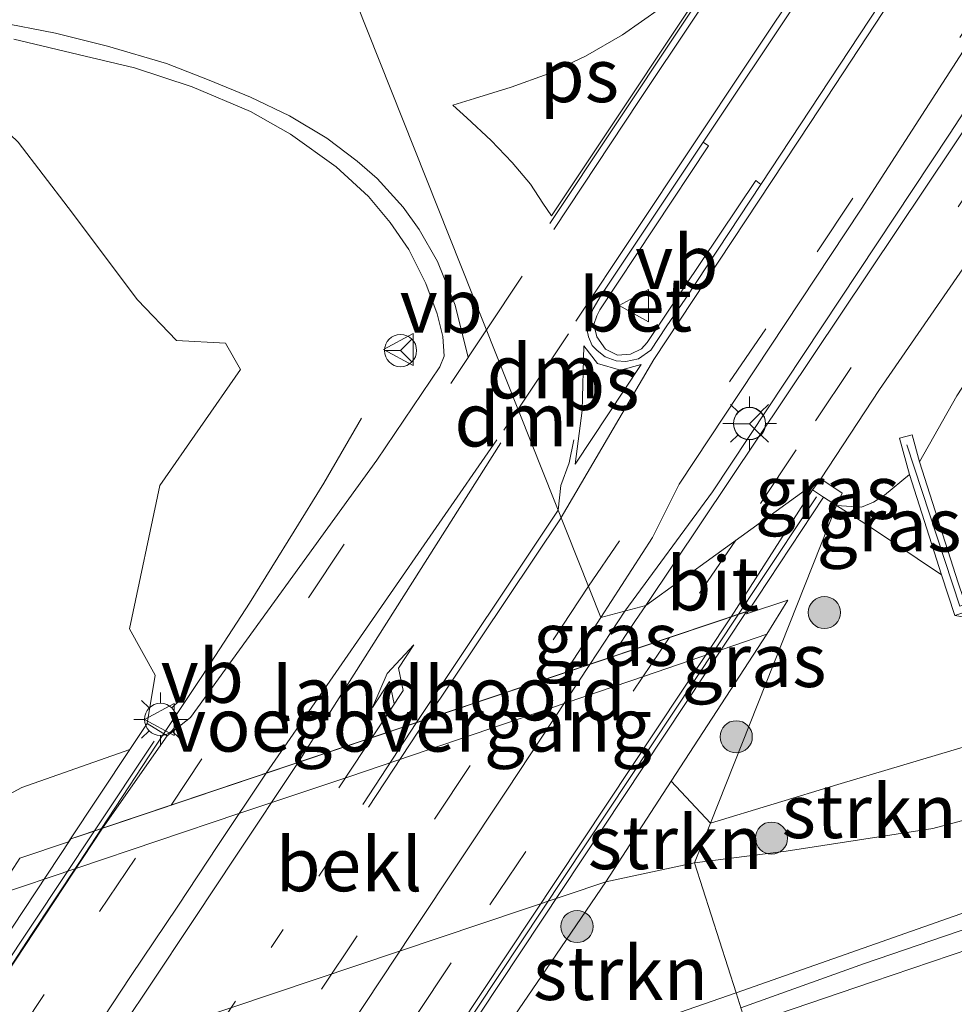
# Model space of a CAD drawing. Units: metres. Extents: x 149998 to 157066, y 458569 to 462500.
# Drawn here: x 153695 to 153739, y 460129 to 460175 of the extents above; entities that cross this region are included whole.
import ezdxf
from ezdxf.enums import TextEntityAlignment as Align

# ---------------------------------------------------------------- set-up
doc = ezdxf.new("R2010")
doc.units = ezdxf.units.M
for name, pattern in [('IE-TERREINAFSCHEIDING', [10, 8, -2]), ('VW-1-3_STREEP', [4, 1, -3]), ('VW-3-9_STREEP', [12, 3, -9])]:
    doc.linetypes.add(name, pattern=pattern)
doc.layers.get('0').update_dxf_attribs({"lineweight": 25})
for name, color, linetype, lineweight in [('B-ME-BV-GELEIDECONSTRUCTIE-GELEIDERAIL-L-B1', 213, 'BV-GELEIDERAIL', 18), ('B-ME-BV-GELEIDECONSTRUCTIE-GELEIDERAIL-L-B2', 213, 'BV-GELEIDERAIL', 18), ('B-ME-GR-BOMENSTRUIKEN-GV-B6', 93, 'Continuous', 18), ('B-ME-GR-BOOM-S-B1', 93, 'Continuous', 18), ('B-ME-GR-STRUIKEN-GV-B6', 93, 'Continuous', 18), ('B-ME-GW-KRUINLIJN-L-B1', 93, 'Continuous', 18), ('B-ME-GW-TEENLIJN-L-B1', 93, 'Continuous', 18), ('B-ME-IE-GRASLAND-GV-B6', 93, 'Continuous', 18), ('B-ME-IE-HULPGEOMETRIE-L-B1', 53, 'Continuous', 18), ('B-ME-IE-MEUBILAIR_WEGMEUBILAIR-LICHTMAST-S-B1', 8, 'Continuous', 18), ('B-ME-IE-TERREINAFSCHEIDING-RASTERHEKWERK-L-B1', 8, 'IE-TERREINAFSCHEIDING', 18), ('B-ME-KW-GELUIDSWERING-GV-B6', 8, 'Continuous', 18), ('B-ME-KW-LANDHOOFD-GV-B6', 173, 'Continuous', 18), ('B-ME-KW-LEUNING-L-B1', 8, 'Continuous', 18), ('B-ME-KW-LEUNING-L-B2', 8, 'Continuous', 18), ('B-ME-KW-SCHERM-L-B1', 8, 'Continuous', 18), ('B-ME-KW-VIADUCT-GV-B7', 173, 'Continuous', 18), ('B-ME-KW-VOEGOVERGANG-L-B2', 8, 'Continuous', 18), ('B-ME-OB-BEKLEDING-GV-B6', 253, 'Continuous', 18), ('B-ME-VH-VERH_SOORT-BETON-OVERIG-GV-B6', 8, 'IE-TERREINAFSCHEIDING-NATUURLIJK-HOUTWAL', 18), ('B-ME-VH-VERH_SOORT-BITUMEN-GV-B6', 8, 'IE-TERREINAFSCHEIDING-NATUURLIJK-HOUTWAL', 18), ('B-ME-VH-VERH_SOORT-BITUMEN-GV-B7', 8, 'Continuous', 18), ('B-ME-VH-VERH_SOORT-KLINKERS-GV-B6', 8, 'IE-TERREINAFSCHEIDING-NATUURLIJK-HOUTWAL', 18), ('B-ME-VW-MARKERING-13STREEP-045-L-B2', 255, 'VW-1-3_STREEP', 18), ('B-ME-VW-MARKERING-39STREEP-015-L-B1', 255, 'VW-3-9_STREEP', 18), ('B-ME-VW-MARKERING-39STREEP-015-L-B2', 255, 'VW-3-9_STREEP', 18), ('B-ME-VW-MARKERING-DRIEHOEK-L-B1', 7, 'VW-HAAIETAND70-R-B', 18), ('B-ME-VW-MARKERING-PIJLLI750-S-B2', 7, 'Continuous', 18), ('B-ME-VW-MARKERING-STREEP-015-L-B1', 7, 'Continuous', 18), ('B-ME-VW-MARKERING-STREEP-015-L-B2', 7, 'Continuous', 18), ('B-ME-VW-MARKERING-VLAKMARK-GV-B6', 7, 'Continuous', 18), ('B-ME-VW-MEUBILAIR_WEGMEUBILAIR-RONA-S-B1', 8, 'Continuous', 18), ('B-ME-VW-MEUBILAIR_WEGMEUBILAIR-VERKEERSBORD-S-B1', 8, 'Continuous', 18)]:
    doc.layers.add(name, color=color, linetype=linetype, lineweight=lineweight)
doc.styles.add('NLCS-ISO', font='NLCS-ISO.TTF')
doc.linetypes.add('BV-GELEIDERAIL', pattern='A,10,-3,[108,NLCS.SHX,S=1,R=0,X=0,Y=0],-3', length=16)
doc.linetypes.add('IE-TERREINAFSCHEIDING-NATUURLIJK-HOUTWAL', pattern='A,7,-1.5,[67,NLCS.SHX,S=0.75,R=45,X=0,Y=0],-1.5,7,-1.5,[70,NLCS.SHX,S=0.75,R=0,X=0,Y=0],-1.5', length=20)
doc.linetypes.add('VW-HAAIETAND70-R-B', pattern='A,0,-0.5,[153,NLCS.SHX,S=1,R=180,X=-0.375,Y=0],-0.5', length=1)

# ---------------------------------------------------------------- blocks, each defined once
blk = doc.blocks.new('pijll')
for p, q in [((5.7, 1.05, 0.1), (4, 0.75, 0.1)), ((7.5, 0.75, 0.1), (5.7, 1.05, 0.1)), ((4, 0.75, 0.1), (5.45, 0.75, 0.1)), ((5.45, 0.75, 0.1), (4.7, 0, 0.1)), ((6.2, 0.75, 0.1), (5.45, 0, 0.1)), ((7.5, 0.75, 0.1), (6.2, 0.75, 0.1)), ((0, 0, 0.1), (5.45, 0, 0.1))]:
    blk.add_line(p, q)
blk = doc.blocks.new('boom')
h = blk.add_hatch(color=256)
edge = h.paths.add_edge_path()
edge.add_arc((0, 0), 0.75, 0, 360)
blk.add_circle((0, 0), 0.75)
blk = doc.blocks.new('lantaarnpaal')
for p, q in [((0, 0.75), (0, 1.25)), ((-0.884, 0.884), (-0.53, 0.53)), ((0.53, 0.53), (0.884, 0.884)), ((-0.75, 0), (-1.25, 0)), ((0.75, 0), (1.25, 0)), ((-0.53, -0.53), (-0.884, -0.884)), ((0, -0.75), (0, -1.25)), ((0.53, -0.53), (0.884, -0.884))]:
    blk.add_line(p, q)
blk.add_circle((0, 0), 0.75)
blk = doc.blocks.new('verkeersbord')
for p, q in [((0, 0.75), (-0.75, -0.625)), ((0.75, -0.625), (0, 0.75)), ((-0.75, -0.625), (0.75, -0.625))]:
    blk.add_line(p, q)
blk = doc.blocks.new('wegwijzer')
for q in [(0, 0.75), (-0.53, -0.53), (0.53, -0.53)]:
    blk.add_line((0, 0), q)
blk.add_circle((0, 0), 0.75)

msp = doc.modelspace()

# ---------------------------------------------------------------- linework, layer by layer
at = {"layer": 'B-ME-BV-GELEIDECONSTRUCTIE-GELEIDERAIL-L-B1'}
for p, q in [((153723.5466, 460147.2326, 12.0432), (153721.9118, 460144.7466, 12.0651)), ((153699.1503, 460137.0948, 12.1377), (153702.018, 460141.4751, 12.0674))]:
    msp.add_line(p, q, dxfattribs=at)
for points in [[(153792.093, 460259.518, 9.421), (153788.301, 460253.221, 9.61), (153782.312, 460242.784, 9.958), (153775.201, 460230.064, 10.27), (153768.105, 460217.162, 10.543), (153760.803, 460204.428, 10.903), (153748.908, 460185.12, 11.371), (153738.699, 460169.457, 11.596), (153727.647, 460152.782, 11.878), (153723.5466, 460147.2326, 12.0432)], [(153728.961, 460128.743, 6.125), (153734.7224, 460130.8053, 6.109), (153747.201, 460135.054, 6.1), (153759.9509, 460139.4298, 6.048), (153772.5761, 460143.784, 6.011), (153786.399, 460148.476, 6.013), (153798.967, 460152.845, 6.005), (153810.361, 460156.753, 5.972), (153822.921, 460161.01, 5.978), (153836.823, 460165.751, 5.975)], [(153702.018, 460141.4751, 12.0674), (153703.8618, 460144.2272, 12.0341), (153706.0422, 460147.5925, 11.9533), (153708.1299, 460150.9558, 11.7111), (153709.5144, 460153.1927, 11.4688), (153711.2663, 460156.2276, 11.1458)]]:
    msp.add_polyline3d(points, dxfattribs=at)
at = {"layer": 'B-ME-BV-GELEIDECONSTRUCTIE-GELEIDERAIL-L-B2'}
for points in [[(153721.9118, 460144.7466, 12.0651), (153718.0561, 460138.8832, 12.1168), (153713.6284, 460132.2552, 12.1168), (153709.213, 460125.5774, 12.189), (153705.4723, 460120.024, 12.189), (153701.8161, 460114.5099, 12.189), (153697.3977, 460107.8409, 12.2613), (153692.9499, 460101.1715, 12.2613), (153689.2703, 460095.6542, 12.2613), (153685.6186, 460090.0286, 12.3335), (153683.3974, 460086.7145, 12.3335), (153681.1265, 460083.4463, 12.325), (153678.1932, 460079.0042, 12.325), (153675.2197, 460074.5447, 12.3845), (153673.0379, 460071.2351, 12.4398), (153670.8593, 460067.9266, 12.3845), (153668.6418, 460064.5537, 12.4398), (153666.4325, 460061.2707, 12.2655), (153664.23, 460057.9067, 12.4398), (153661.9642, 460054.5785, 12.4398), (153660.5208, 460052.3748, 12.2804), (153659.039, 460050.1359, 12.2804), (153657.2801, 460047.4793, 12.2799)], [(153659.7026, 460077.7361, 12.2699), (153661.8997, 460081.033, 12.2699), (153664.8584, 460085.4729, 12.3231), (153667.0808, 460088.8112, 12.3231), (153669.3397, 460092.1695, 12.3231), (153671.5298, 460095.4966, 12.3231), (153673.7128, 460098.803, 12.3231), (153676.6952, 460103.2475, 12.3231), (153678.9126, 460106.5588, 12.2699), (153681.1365, 460109.8723, 12.2699), (153683.3394, 460113.2147, 12.2699), (153685.5379, 460116.5591, 12.2699), (153687.7207, 460119.8763, 12.2699), (153690.68, 460124.3454, 12.2168), (153693.6668, 460128.7879, 12.2168), (153695.8539, 460132.103, 12.1637), (153698.0898, 460135.475, 12.1637), (153699.1503, 460137.0948, 12.1377)]]:
    msp.add_polyline3d(points, dxfattribs=at)
at = {"layer": 'B-ME-GR-BOMENSTRUIKEN-GV-B6'}
for points in [[(153655.8045, 460158.2474, 9.9874), (153660.6942, 460162.3736, 9.9874), (153664.7799, 460166.2572, 9.9874), (153670.507, 460169.2789, 10.2594), (153675.9508, 460171.3879, 10.3954), (153681.2065, 460173.1077, 10.5314), (153685.6053, 460173.2249, 10.6674), (153690.0391, 460172.7901, 10.8034), (153692.6326, 460171.5847, 10.8034), (153695.2518, 460169.0841, 10.8034), (153697.591, 460166.0487, 10.7482), (153700.8283, 460161.7364, 10.9947), (153702.6463, 460159.8383, 10.9947), (153704.9334, 460159.7214, 10.9947), (153705.6309, 460158.4891, 10.9947), (153701.8709, 460153.0888, 10.9947)], [(153701.8709, 460153.0888, 10.9947), (153700.4487, 460146.4008, 11.1179), (153701.6465, 460144.2398, 11.1179), (153701.273, 460141.985, 11.377), (153700.474, 460140.785, 11.122), (153695.4265, 460139.0063, 11.0063), (153689.9122, 460136.0579, 10.8263), (153683.8544, 460137.3986, 10.9046), (153679.9048, 460137.6235, 10.9046), (153677.5168, 460138.4831, 10.7877), (153675.2521, 460138.2153, 10.6517), (153671.6764, 460136.1963, 10.5539), (153670.1623, 460135.7456, 10.4562), (153668.2217, 460137.1773, 10.3584), (153667.0733, 460139.5993, 10.2607), (153667.0746, 460142.2377, 10.2607), (153668.323, 460143.9408, 10.2607), (153672.5662, 460144.8984, 10.3903), (153673.2962, 460147.5953, 10.3903), (153672.7558, 460150.2561, 10.3903), (153667.7344, 460151.5529, 10.3903), (153661.1196, 460149.6325, 10.0014), (153657.5824, 460150.6014, 10.0014)]]:
    msp.add_polyline3d(points, dxfattribs=at)
at = {"layer": 'B-ME-GR-STRUIKEN-GV-B6'}
for points in [[(153747.0862, 460135.8778, 5.1915), (153728.7402, 460129.4355, 5.3782), (153726.806, 460135.5, 5.379), (153731.079, 460136.037, 5.218), (153737.918, 460137.098, 4.892), (153746.634, 460139.426, 4.642), (153763.681, 460145.906, 4.654), (153780.725, 460151.284, 4.788), (153799.2262, 460157.1359, 4.962), (153826.3823, 460165.5618, 4.859), (153832.4114, 460167.6102, 4.829)], [(153731.079, 460136.037, 5.218), (153726.806, 460135.5, 5.379), (153727.5391, 460137.343, 5.9939), (153733.4897, 460139.1528, 6.15), (153745.0662, 460142.5951, 5.89), (153746.634, 460139.426, 4.642), (153737.918, 460137.098, 4.892), (153731.079, 460136.037, 5.218)], [(153653.042, 460122.832, 10.075), (153660.956, 460124.685, 10.18), (153674.747, 460129.27, 10.402), (153683.217, 460133.061, 10.639), (153689.9122, 460136.0579, 10.8263), (153695.4265, 460139.0063, 11.0063), (153700.474, 460140.785, 11.122), (153697.613, 460136.473, 9.586), (153695.344, 460135.71, 9.564), (153694.208, 460133.974, 9.513), (153686.68, 460122.448, 5.433), (153682.414, 460120.166, 5.369)], [(153726.806, 460135.5, 5.379), (153722.665, 460134.612, 5.45), (153725.7192, 460139.3064, 7.0898), (153727.5391, 460137.343, 5.9939), (153726.806, 460135.5, 5.379)], [(153728.7402, 460129.4355, 5.3782), (153719.2909, 460126.162, 5.3782), (153717.557, 460127.114, 5.241), (153719.665, 460130.209, 5.34), (153722.665, 460134.612, 5.45), (153726.806, 460135.5, 5.379), (153728.7402, 460129.4355, 5.3782)]]:
    msp.add_polyline3d(points, dxfattribs=at)
at = {"layer": 'B-ME-GW-KRUINLIJN-L-B1'}
for points in [[(153737.298, 460154.181, 10.848), (153739.035, 460157.266, 10.724), (153742.962, 460163.316, 10.727), (153756.484, 460183.735, 10.382), (153772.015, 460208.209, 9.755), (153786.254, 460231.502, 9.056), (153799.797, 460253.419, 8.663)], [(153736.83, 460153.593, 10.848), (153735.66, 460152.638, 10.964), (153735.148, 460152.303, 10.969), (153734.593, 460152.079, 10.97), (153733.429, 460152.1513, 10.9346)], [(153653.042, 460122.832, 10.075), (153660.956, 460124.685, 10.18), (153674.747, 460129.27, 10.402), (153683.217, 460133.061, 10.639), (153689.9122, 460136.0579, 10.8263), (153695.4265, 460139.0063, 11.0063), (153700.474, 460140.785, 11.122)]]:
    msp.add_polyline3d(points, dxfattribs=at)
at = {"layer": 'B-ME-GW-TEENLIJN-L-B1'}
for points in [[(153726.806, 460135.5, 5.379), (153731.079, 460136.037, 5.218), (153737.918, 460137.098, 4.892), (153746.634, 460139.426, 4.642), (153763.681, 460145.906, 4.654), (153780.725, 460151.284, 4.788), (153799.2262, 460157.1359, 4.962), (153826.3823, 460165.5618, 4.859), (153832.4114, 460167.6102, 4.829)], [(153678.65, 460118.398, 5.371), (153682.414, 460120.166, 5.369), (153686.68, 460122.448, 5.433), (153703.32, 460128.109, 5.439), (153722.665, 460134.612, 5.45), (153726.806, 460135.5, 5.379)]]:
    msp.add_polyline3d(points, dxfattribs=at)
at = {"layer": 'B-ME-IE-GRASLAND-GV-B6'}
for points in [[(153722.434, 460146.936, 11.253), (153724.841, 460150.666, 11.204), (153726.082, 460153.147, 11.21), (153734.577, 460165.96, 10.951), (153753.262, 460194.906, 10.411), (153769.481, 460222.891, 9.712), (153780.312, 460242.304, 9.214), (153790.585, 460260.712, 8.812), (153794.409, 460257.685, 8.806), (153787.488, 460246.246, 8.983), (153780.068, 460234.069, 9.25), (153769.567, 460216.572, 9.736), (153761.279, 460203.125, 10.063), (153750.035, 460185.762, 10.483), (153741.462, 460172.775, 10.717), (153724.527, 460147.494, 11.198), (153722.434, 460146.936, 11.253)], [(153741.622, 460151.871, 8.657), (153739.341, 460147.818, 8.82), (153739.094, 460148.55, 9.096), (153737.298, 460154.181, 10.848), (153739.035, 460157.266, 10.724), (153742.962, 460163.316, 10.727), (153756.484, 460183.735, 10.382), (153772.015, 460208.209, 9.755), (153786.254, 460231.502, 9.056), (153799.797, 460253.419, 8.663), (153800.944, 460252.511, 8.111), (153783.079, 460222.154, 8.249), (153766.127, 460192.1055, 8.2676), (153741.622, 460151.871, 8.657)], [(153739.035, 460157.266, 10.724), (153737.298, 460154.181, 10.848), (153736.958, 460155.45, 10.911), (153736.354, 460155.288, 10.911), (153736.83, 460153.593, 10.848), (153735.66, 460152.638, 10.964), (153735.148, 460152.303, 10.969), (153734.593, 460152.079, 10.97), (153733.429, 460152.1513, 10.9346), (153733.692, 460152.721, 11.017), (153732.697, 460153.399, 11.057), (153735.421, 460157.556, 10.891), (153742.334, 460167.555, 10.714), (153750.607, 460180.072, 10.489)], [(153780.725, 460151.284, 4.788), (153763.681, 460145.906, 4.654), (153746.634, 460139.426, 4.642), (153745.0662, 460142.5951, 5.89), (153733.4897, 460139.1528, 6.15), (153727.5391, 460137.343, 5.9939), (153733.429, 460152.1513, 10.9346), (153734.9099, 460151.2005, 10.7483), (153738.3189, 460148.924, 9.286), (153738.949, 460147.028, 8.82), (153740.1041, 460146.8214, 8.635), (153741.3182, 460146.9368, 8.607), (153744.081, 460147.687, 8.645), (153762.052, 460153.923, 8.846), (153798.359, 460166.407, 9.668), (153830.89, 460177.263, 10.172)], [(153695.052, 460173.885, 10.634), (153698.381, 460173.101, 10.686), (153700.688, 460172.552, 10.754), (153703.367, 460171.664, 10.782), (153706.099, 460170.516, 10.814), (153707.956, 460169.457, 10.839), (153710.093, 460167.936, 10.88), (153711.602, 460166.562, 10.931), (153712.612, 460165.344, 10.945), (153713.484, 460164.083, 10.967), (153714.274, 460162.499, 11.016), (153714.806, 460161.089, 11.048), (153715.063, 460160.028, 11.061), (153715.128, 460159.121, 11.073), (153714.93, 460158.615, 11.105), (153711.9887, 460154.2617, 11.196), (153703.291, 460142.2771, 11.369), (153702.209, 460141.418, 11.38), (153701.273, 460141.985, 11.377), (153701.6465, 460144.2398, 11.1179), (153700.4487, 460146.4008, 11.1179), (153701.8709, 460153.0888, 10.9947), (153705.6309, 460158.4891, 10.9947), (153704.9334, 460159.7214, 10.9947), (153702.6463, 460159.8383, 10.9947), (153700.8283, 460161.7364, 10.9947), (153697.591, 460166.0487, 10.7482), (153695.2518, 460169.0841, 10.8034)], [(153840.245, 460165.84, 5.261), (153829.027, 460162, 5.306), (153818.907, 460158.52, 5.253), (153808.582, 460154.997, 5.278), (153796.977, 460151.066, 5.271), (153786.404, 460147.431, 5.274), (153775.447, 460143.728, 5.266), (153765.503, 460140.348, 5.286), (153756.414, 460137.23, 5.299), (153746.111, 460133.671, 5.34), (153735.105, 460129.953, 5.353)], [(153735.105, 460129.953, 5.353), (153729.214, 460127.95, 5.378), (153728.7402, 460129.4355, 5.3782), (153747.0862, 460135.8778, 5.1915), (153772.0691, 460144.53, 5.3435), (153799.1805, 460153.7998, 5.3435), (153830.9958, 460164.4154, 5.3435)], [(153733.692, 460152.721, 11.017), (153733.429, 460152.1513, 10.9346), (153732.822, 460152.541, 11.011), (153732.296, 460152.89, 11.057), (153732.697, 460153.399, 11.057), (153733.692, 460152.721, 11.017)], [(153736.83, 460153.593, 10.848), (153738.3189, 460148.924, 9.286), (153734.9099, 460151.2005, 10.7483), (153733.429, 460152.1513, 10.9346), (153734.593, 460152.079, 10.97), (153735.148, 460152.303, 10.969), (153735.66, 460152.638, 10.964), (153736.83, 460153.593, 10.848)], [(153733.429, 460152.1513, 10.9346), (153727.5391, 460137.343, 5.9939), (153725.7192, 460139.3064, 7.0898), (153730.171, 460146.149, 9.48), (153731.151, 460147.747, 9.543), (153729.228, 460147.101, 9.537), (153732.822, 460152.541, 11.011), (153733.429, 460152.1513, 10.9346)], [(153722.9184, 460145.085, 11.2397), (153720.7703, 460144.3629, 11.263), (153721.948, 460146.183, 11.263), (153722.434, 460146.936, 11.253), (153724.527, 460147.494, 11.198), (153724.055, 460146.789, 11.211), (153722.9184, 460145.085, 11.2397)], [(153725.2, 460126.585, 5.395), (153714.911, 460123.133, 5.299), (153717.557, 460127.114, 5.241), (153719.2909, 460126.162, 5.3782), (153728.7402, 460129.4355, 5.3782), (153729.214, 460127.95, 5.378), (153725.2, 460126.585, 5.395)]]:
    msp.add_polyline3d(points, dxfattribs=at)
at = {"layer": 'B-ME-IE-HULPGEOMETRIE-L-B1'}
msp.add_polyline3d([(153769.313, 460009.169, 8.19), (153751.134, 460060.97, 8.511), (153750.461, 460062.889, 8.53), (153749.987, 460064.24, 8.422), (153748.842, 460067.503, 8.45), (153746.868, 460073.127, 8.537), (153745.447, 460077.175, 10.977), (153744.975, 460078.52, 10.856), (153741.252, 460090.195, 5.073), (153740.426, 460092.786, 5.315), (153739.918, 460094.381, 5.413), (153735.383, 460108.603, 5.731), (153733.6868, 460113.9224, 5.766), (153729.214, 460127.95, 5.378), (153728.7402, 460129.4355, 5.3782), (153726.806, 460135.5, 5.379), (153727.5391, 460137.343, 5.9939), (153733.429, 460152.1513, 10.9346), (153733.692, 460152.721, 11.017), (153732.697, 460153.399, 11.057), (153724.527, 460147.494, 11.198), (153722.434, 460146.936, 11.253), (153709.954, 460178.316, 10.833)], dxfattribs=at)
at = {"layer": 'B-ME-IE-TERREINAFSCHEIDING-RASTERHEKWERK-L-B1'}
msp.add_line((153732.822, 460152.541, 11.011), (153733.429, 460152.1513, 10.9346), dxfattribs=at)
msp.add_polyline3d([(153733.429, 460152.1513, 10.9346), (153734.9099, 460151.2005, 10.7483), (153738.3189, 460148.924, 9.286)], dxfattribs=at)
at = {"layer": 'B-ME-KW-GELUIDSWERING-GV-B6'}
msp.add_polyline3d([(153762.831, 460155.01, 8.945), (153738.949, 460147.028, 8.82), (153738.3189, 460148.924, 9.286), (153736.83, 460153.593, 10.848), (153736.354, 460155.288, 10.911), (153736.958, 460155.45, 10.911), (153737.298, 460154.181, 10.848), (153739.094, 460148.55, 9.096), (153739.341, 460147.818, 8.82), (153762.631, 460155.602, 8.945), (153796.957, 460167.274, 9.579), (153827.252, 460177.623, 10.245), (153861.283, 460189.176, 10.313)], dxfattribs=at)
at = {"layer": 'B-ME-KW-LANDHOOFD-GV-B6'}
msp.add_polyline3d([(153732.822, 460152.541, 11.011), (153729.228, 460147.101, 9.537), (153731.151, 460147.747, 9.543), (153730.171, 460146.149, 9.48), (153724.47, 460144.197, 9.558), (153710.734, 460139.517, 9.575), (153705.557, 460137.79, 9.565), (153694.208, 460133.974, 9.513), (153695.344, 460135.71, 9.564), (153697.613, 460136.473, 9.586), (153700.474, 460140.785, 11.122), (153701.273, 460141.985, 11.377), (153702.209, 460141.418, 11.38), (153699.1972, 460137.1106, 11.3699), (153720.7703, 460144.3629, 11.263), (153722.9184, 460145.085, 11.2397), (153728.5118, 460146.9653, 11.0657), (153732.296, 460152.89, 11.057), (153732.822, 460152.541, 11.011)], dxfattribs=at)
at = {"layer": 'B-ME-KW-LEUNING-L-B1'}
msp.add_line((153701.6021, 460141.1611, 11.305), (153698.8244, 460136.9853, 11.305), dxfattribs=at)
msp.add_polyline3d([(153728.8508, 460147.0793, 11.109), (153729.745, 460148.427, 11.104), (153732.483, 460152.555, 11.094)], dxfattribs=at)
at = {"layer": 'B-ME-KW-LEUNING-L-B2'}
for points in [[(153664.3605, 460049.8747, 11.4685), (153678.152, 460070.6624, 11.3916), (153695.4471, 460096.7307, 11.2952), (153712.596, 460122.5789, 11.1996), (153728.8508, 460147.0793, 11.109)], [(153698.8244, 460136.9853, 11.305), (153684.3207, 460115.1812, 11.305), (153667.0393, 460089.2013, 11.305), (153649.4485, 460062.7562, 11.305), (153634.0613, 460039.6239, 11.305)]]:
    msp.add_polyline3d(points, dxfattribs=at)
at = {"layer": 'B-ME-KW-SCHERM-L-B1'}
msp.add_polyline3d([(153736.704, 460154.987, 11.698), (153739.178, 460147.454, 12.155), (153762.497, 460155.123, 12.353), (153796.743, 460166.892, 13.289), (153827.364, 460177.286, 13.441), (153861.284, 460188.795, 13.424), (153891.55, 460199.218, 13.427), (153917.855, 460208.348, 13.489), (153947.867, 460218.757, 13.577), (153982.04, 460230.495, 13.711), (154015.344, 460242.143, 13.688), (154034.487, 460248.949, 13.724), (154041.227, 460251.361, 13.82), (154057.127, 460257.981, 13.82), (154071.7014, 460264.3251, 13.9009)], dxfattribs=at)
at = {"layer": 'B-ME-KW-VIADUCT-GV-B7'}
msp.add_polyline3d([(153664.7432, 460050.0042, 11.4003), (153633.0871, 460039.2943, 11.248), (153647.6922, 460061.1975, 11.303), (153665.8224, 460088.5031, 11.328), (153683.5552, 460115.21, 11.3525), (153697.7196, 460136.6139, 11.3768), (153729.2207, 460147.2036, 11.0312), (153714.8761, 460125.5791, 11.1133), (153697.0001, 460098.6313, 11.2156), (153678.9741, 460071.4571, 11.3188), (153664.7432, 460050.0042, 11.4003)], dxfattribs=at)
at = {"layer": 'B-ME-KW-VOEGOVERGANG-L-B2'}
msp.add_line((153697.9175, 460136.6804, 11.3832), (153729.161, 460147.1835, 11.059), dxfattribs=at)
at = {"layer": 'B-ME-OB-BEKLEDING-GV-B6'}
msp.add_polyline3d([(153703.32, 460128.109, 5.439), (153686.68, 460122.448, 5.433), (153694.208, 460133.974, 9.513), (153705.557, 460137.79, 9.565), (153710.734, 460139.517, 9.575), (153724.47, 460144.197, 9.558), (153730.171, 460146.149, 9.48), (153725.7192, 460139.3064, 7.0898), (153722.665, 460134.612, 5.45), (153703.32, 460128.109, 5.439)], dxfattribs=at)
at = {"layer": 'B-ME-VH-VERH_SOORT-BETON-OVERIG-GV-B6'}
msp.add_polyline3d([(153727.202, 460169.091, 10.983), (153727.454, 460168.912, 11.143), (153722.389, 460161.272, 11.28), (153722.241, 460160.997, 11.277), (153722.102, 460160.596, 11.269), (153722.251, 460160.01, 11.262), (153722.653, 460159.439, 11.256), (153723.205, 460159.157, 11.25), (153723.81, 460159.206, 11.242), (153724.323, 460159.459, 11.233), (153724.597, 460159.748, 11.221), (153729.654, 460167.299, 11.161), (153729.892, 460167.123, 11.039), (153726.391, 460161.816, 11.122), (153725.478, 460160.477, 11.17), (153724.765, 460159.396, 11.17), (153724.188, 460158.985, 11.164), (153723.598, 460158.859, 11.164), (153723.142, 460158.894, 11.161), (153722.633, 460159.078, 11.158), (153722.256, 460159.37, 11.164), (153722.023, 460159.609, 11.164), (153721.852, 460160.018, 11.158), (153721.776, 460160.389, 11.134), (153721.896, 460160.866, 11.11), (153722.077, 460161.318, 11.095), (153722.442, 460161.953, 11.095), (153727.202, 460169.091, 10.983)], dxfattribs=at)
at = {"layer": 'B-ME-VH-VERH_SOORT-BITUMEN-GV-B6'}
for points in [[(153732.697, 460153.399, 11.057), (153724.527, 460147.494, 11.198), (153741.462, 460172.775, 10.717), (153750.035, 460185.762, 10.483), (153761.279, 460203.125, 10.063), (153769.567, 460216.572, 9.736), (153780.068, 460234.069, 9.25), (153787.488, 460246.246, 8.983), (153794.409, 460257.685, 8.806), (153795.914, 460256.493, 8.77), (153797.387, 460255.327, 8.704), (153791.055, 460244.523, 8.863), (153783.091, 460231.904, 9.136), (153777.106, 460221.576, 9.463), (153767.384, 460205.909, 9.907), (153758.607, 460192.237, 10.282), (153750.607, 460180.072, 10.489), (153742.334, 460167.555, 10.714), (153735.421, 460157.556, 10.891), (153732.697, 460153.399, 11.057)], [(153753.262, 460194.906, 10.411), (153734.577, 460165.96, 10.951), (153726.082, 460153.147, 11.21), (153724.841, 460150.666, 11.204), (153722.434, 460146.936, 11.253), (153709.954, 460178.316, 10.833)], [(153736.186, 460182.562, 10.771), (153727.202, 460169.091, 10.983), (153722.442, 460161.953, 11.095), (153722.077, 460161.318, 11.095), (153721.896, 460160.866, 11.11), (153721.776, 460160.389, 11.134), (153721.852, 460160.018, 11.158), (153722.023, 460159.609, 11.164), (153722.256, 460159.37, 11.164), (153722.633, 460159.078, 11.158), (153723.142, 460158.894, 11.161), (153723.598, 460158.859, 11.164), (153724.188, 460158.985, 11.164), (153724.765, 460159.396, 11.17), (153725.478, 460160.477, 11.17), (153726.391, 460161.816, 11.122), (153729.892, 460167.123, 11.039), (153745.536, 460190.836, 10.666)], [(153709.954, 460178.316, 10.833), (153722.434, 460146.936, 11.253), (153721.948, 460146.183, 11.263), (153720.7703, 460144.3629, 11.263), (153699.1972, 460137.1106, 11.3699), (153702.209, 460141.418, 11.38), (153703.291, 460142.2771, 11.369), (153711.9887, 460154.2617, 11.196), (153714.93, 460158.615, 11.105), (153715.128, 460159.121, 11.073), (153715.063, 460160.028, 11.061), (153714.806, 460161.089, 11.048), (153714.274, 460162.499, 11.016), (153713.484, 460164.083, 10.967), (153712.612, 460165.344, 10.945), (153711.602, 460166.562, 10.931), (153710.093, 460167.936, 10.88), (153707.956, 460169.457, 10.839), (153706.099, 460170.516, 10.814), (153703.367, 460171.664, 10.782), (153700.688, 460172.552, 10.754), (153698.381, 460173.101, 10.686), (153695.052, 460173.885, 10.634)], [(153745.6666, 460118.0387, 5.71), (153733.6868, 460113.9224, 5.766), (153729.214, 460127.95, 5.378), (153735.105, 460129.953, 5.353), (153746.111, 460133.671, 5.34), (153756.414, 460137.23, 5.299), (153765.503, 460140.348, 5.286), (153775.447, 460143.728, 5.266), (153786.404, 460147.431, 5.274), (153796.977, 460151.066, 5.271), (153808.582, 460154.997, 5.278), (153818.907, 460158.52, 5.253), (153829.027, 460162, 5.306), (153840.245, 460165.84, 5.261)], [(153728.5118, 460146.9653, 11.0657), (153722.9184, 460145.085, 11.2397), (153724.055, 460146.789, 11.211), (153724.527, 460147.494, 11.198), (153732.697, 460153.399, 11.057), (153732.296, 460152.89, 11.057), (153728.5118, 460146.9653, 11.0657)]]:
    msp.add_polyline3d(points, dxfattribs=at)
at = {"layer": 'B-ME-VH-VERH_SOORT-BITUMEN-GV-B7'}
msp.add_polyline3d([(153656.6804, 460047.2764, 11.3615), (153635.0985, 460039.9748, 11.2582), (153651.2592, 460064.468, 11.2867), (153667.42, 460088.9613, 11.3152), (153683.3086, 460113.036, 11.3425), (153699.1972, 460137.1106, 11.3699), (153720.7703, 460144.3629, 11.263), (153722.9184, 460145.085, 11.2397), (153728.5118, 460146.9653, 11.0657), (153712.2813, 460122.5279, 11.1519), (153696.0507, 460098.0904, 11.2382), (153679.9876, 460073.9088, 11.3211), (153663.9244, 460049.7272, 11.4041), (153657.5231, 460047.5615, 11.3464), (153656.6804, 460047.2764, 11.3615)], dxfattribs=at)
at = {"layer": 'B-ME-VH-VERH_SOORT-KLINKERS-GV-B6'}
for points in [[(153745.536, 460190.836, 10.666), (153729.892, 460167.123, 11.039), (153729.654, 460167.299, 11.161), (153724.597, 460159.748, 11.221), (153724.323, 460159.459, 11.233), (153723.81, 460159.206, 11.242), (153723.205, 460159.157, 11.25), (153722.653, 460159.439, 11.256), (153722.251, 460160.01, 11.262), (153722.102, 460160.596, 11.269), (153722.241, 460160.997, 11.277), (153722.389, 460161.272, 11.28), (153727.454, 460168.912, 11.143), (153727.202, 460169.091, 10.983), (153736.186, 460182.562, 10.771)], [(153717.557, 460127.114, 5.241), (153714.911, 460123.133, 5.299), (153679.32, 460111.005, 5.338), (153681.5571, 460114.4869, 5.4155), (153683.421, 460117.388, 5.48), (153683.875, 460118.092, 5.48), (153686.68, 460122.448, 5.433), (153703.32, 460128.109, 5.439), (153722.665, 460134.612, 5.45), (153719.665, 460130.209, 5.34), (153717.557, 460127.114, 5.241)]]:
    msp.add_polyline3d(points, dxfattribs=at)
at = {"layer": 'B-ME-VW-MARKERING-13STREEP-045-L-B2'}
msp.add_polyline3d([(153709.8384, 460135.7082, 11.5395), (153702.6112, 460124.8723, 11.6564), (153695.9125, 460114.8602, 11.6564), (153691.4756, 460108.1332, 11.6564), (153685.378, 460099.0203, 11.735), (153680.3458, 460091.4771, 11.7945), (153675.9049, 460084.7916, 11.7945), (153671.481, 460078.104, 11.7945), (153667.0183, 460071.4231, 11.7945), (153662.5857, 460064.733, 11.6755), (153658.1017, 460058.0028, 11.6755), (153653.6244, 460051.2786, 11.6755), (153651.4464, 460047.9116, 11.6096), (153649.3799, 460044.8065, 11.5389)], dxfattribs=at)
at = {"layer": 'B-ME-VW-MARKERING-39STREEP-015-L-B1'}
for p, q in [((153717.1028, 460160.3409, 11.1427), (153719.719, 460164.273, 11.074)), ((153717.1028, 460160.3409, 11.1427), (153702.3913, 460138.1844, 11.4122)), ((153728.7357, 460150.5359, 11.0773), (153725.6141, 460145.9912, 11.1728)), ((153721.8519, 460148.3996, 11.2494), (153718.7729, 460143.6914, 11.3508))]:
    msp.add_line(p, q, dxfattribs=at)
for points in [[(153790.238, 460260.987, 8.854), (153788.508, 460257.924, 8.923), (153784.199, 460250.338, 9.049), (153778.715, 460240.592, 9.319), (153774.924, 460233.854, 9.472), (153769.441, 460223.927, 9.751), (153763.341, 460213.007, 10.012), (153756.629, 460201.472, 10.318), (153749.368, 460189.65, 10.549), (153740.834, 460176.462, 10.777), (153730.132, 460160.382, 11.044), (153721.8519, 460148.3996, 11.2494)], [(153795.914, 460256.493, 8.77), (153793.838, 460253.096, 8.854), (153784.33, 460237.464, 9.136), (153774.964, 460221.998, 9.565), (153763.957, 460204.057, 10.045), (153752.47, 460186.2, 10.498), (153740.768, 460168.57, 10.801), (153731.543, 460154.744, 11.013), (153728.7357, 460150.5359, 11.0773)]]:
    msp.add_polyline3d(points, dxfattribs=at)
at = {"layer": 'B-ME-VW-MARKERING-39STREEP-015-L-B2'}
for points in [[(153725.6141, 460145.9912, 11.1728), (153715.4469, 460130.8333, 11.4524), (153708.8034, 460120.8353, 11.443), (153693.7536, 460098.2059, 11.59), (153678.7067, 460075.5179, 11.6585), (153660.902, 460048.7047, 11.4652)], [(153654.1353, 460046.4153, 11.513), (153657.7227, 460051.7906, 11.6054), (153661.9157, 460058.0908, 11.6054), (153665.5812, 460063.6154, 11.6054), (153668.9295, 460068.6233, 11.6054), (153672.6274, 460074.1708, 11.6054), (153675.9223, 460079.1659, 11.6054), (153679.2511, 460084.1021, 11.6649), (153682.5851, 460089.0981, 11.6649), (153685.8794, 460094.0801, 11.6649), (153688.717, 460098.3881, 11.6649), (153691.8717, 460103.0849, 11.6649), (153695.2155, 460108.1304, 11.6649), (153698.3762, 460112.9343, 11.5586), (153701.8193, 460118.1304, 11.5586), (153705.7085, 460124.0204, 11.5586), (153709.4047, 460129.6001, 11.5055), (153714.6823, 460137.5266, 11.5055), (153718.7729, 460143.6914, 11.3508)], [(153637.6248, 460040.8295, 11.3757), (153643.2179, 460049.264, 11.4638), (153648.5591, 460057.3242, 11.4638), (153653.1877, 460064.2988, 11.5424), (153658.2153, 460071.8473, 11.621), (153663.1964, 460079.4063, 11.621), (153668.2631, 460087.0113, 11.6996), (153672.8165, 460093.8828, 11.5934), (153676.4946, 460099.4002, 11.6465), (153679.8222, 460104.3784, 11.6465), (153683.1612, 460109.386, 11.6465), (153686.6858, 460114.6904, 11.5934), (153690.5989, 460120.529, 11.5934), (153694.8079, 460126.8661, 11.4871), (153699.0555, 460133.2274, 11.4871), (153702.3913, 460138.1844, 11.4122)]]:
    msp.add_polyline3d(points, dxfattribs=at)
at = {"layer": 'B-ME-VW-MARKERING-DRIEHOEK-L-B1'}
for p, q in [((153718.5709, 460156.6496, 11.2514), (153720.917, 460160.147, 11.193)), ((153717.905, 460155.657, 11.268), (153718.5709, 460156.6496, 11.2514))]:
    msp.add_line(p, q, dxfattribs=at)
at = {"layer": 'B-ME-VW-MARKERING-STREEP-015-L-B1'}
for p, q in [((153717.58, 460155.211, 11.23), (153706.8227, 460139.6741, 11.5166)), ((153708.3246, 460140.1789, 11.5165), (153717.774, 460155.07, 11.23)), ((153720.4448, 460151.9376, 11.2499), (153713.8285, 460142.0292, 11.4519))]:
    msp.add_line(p, q, dxfattribs=at)
for points in [[(153721.272, 460160.745, 11.14), (153729.337, 460172.86, 10.927), (153740.062, 460188.927, 10.621), (153749.043, 460202.548, 10.363), (153757.458, 460215.358, 10.045)], [(153759.967, 460214.346, 10.084), (153753.722, 460203.599, 10.339), (153744.989, 460189.449, 10.654), (153732.211, 460170.008, 10.978), (153724.908, 460158.963, 11.164), (153720.5848, 460151.5857, 11.3149)], [(153737.7787, 460191.9253, 10.584), (153729.1524, 460178.9666, 10.851), (153720.0603, 460165.2969, 11.083)], [(153720.244, 460165.022, 11.065), (153724.221, 460171.032, 10.948), (153729.318, 460178.674, 10.843), (153733.495, 460184.951, 10.682), (153735.71, 460188.299, 10.623), (153738.003, 460191.722, 10.577)], [(153691.167, 460175.0794, 10.684), (153694.2672, 460174.6945, 10.715), (153696.9971, 460174.1644, 10.77), (153699.4186, 460173.5673, 10.826), (153702.1825, 460172.7537, 10.858), (153704.1736, 460171.9865, 10.86), (153706.1022, 460171.1894, 10.9), (153707.9159, 460170.3159, 10.94), (153709.6485, 460169.2685, 10.944), (153711.0731, 460168.2108, 10.963), (153711.9988, 460167.4003, 10.974), (153713.2121, 460166.0546, 10.986), (153713.9608, 460165.0205, 11.014), (153714.8172, 460163.5262, 11.057), (153715.6447, 460161.4877, 11.097), (153716.2512, 460159.0584, 11.1583)], [(153721.167, 460155.22, 11.23), (153720.955, 460154.143, 11.277), (153720.564, 460153.081, 11.277), (153720.4448, 460151.9376, 11.2499)], [(153720.5848, 460151.5857, 11.3149), (153720.5816, 460151.5803, 11.315), (153714.2863, 460142.1831, 11.4078)]]:
    msp.add_polyline3d(points, dxfattribs=at)
at = {"layer": 'B-ME-VW-MARKERING-STREEP-015-L-B2'}
for p, q in [((153711.331, 460138.2222, 11.531), (153713.8285, 460142.0292, 11.4519)), ((153711.6017, 460138.0913, 11.4906), (153714.2863, 460142.1831, 11.4078))]:
    msp.add_line(p, q, dxfattribs=at)
for points in [[(153658.4477, 460065.1852, 11.5799), (153661.337, 460069.5943, 11.6394), (153664.0175, 460073.5695, 11.6394), (153666.7896, 460077.7652, 11.6989), (153669.4483, 460081.7311, 11.6989), (153671.7913, 460085.3099, 11.6989), (153674.421, 460089.3136, 11.6989), (153677.5677, 460094.0444, 11.6989), (153680.5914, 460098.592, 11.6989), (153683.9138, 460103.5661, 11.6989), (153686.4316, 460107.3738, 11.6989), (153689.829, 460112.4784, 11.6394), (153692.5623, 460116.5504, 11.6394), (153695.1851, 460120.4812, 11.5799), (153698.3841, 460125.2747, 11.5799), (153701.3214, 460129.6475, 11.5799), (153703.5168, 460132.9396, 11.5204), (153705.385, 460135.7555, 11.5204), (153708.3246, 460140.1789, 11.5165)], [(153657.6306, 460065.7262, 11.5799), (153660.5209, 460070.1369, 11.6394), (153663.2024, 460074.1135, 11.6394), (153665.9738, 460078.3082, 11.6989), (153668.6313, 460082.2724, 11.6989), (153670.974, 460085.8506, 11.6989), (153673.7165, 460089.954, 11.6989), (153676.847, 460094.6395, 11.6989), (153679.8207, 460099.1362, 11.6989), (153683.1648, 460104.1033, 11.6989), (153685.6496, 460107.8893, 11.6989), (153689.1211, 460113.0714, 11.6394), (153691.8414, 460117.1224, 11.6394), (153694.4302, 460120.9936, 11.5799), (153697.5621, 460125.7444, 11.5799), (153700.5052, 460130.1898, 11.5799), (153702.7009, 460133.4824, 11.5204), (153704.5688, 460136.298, 11.5204), (153706.8227, 460139.6741, 11.5166)]]:
    msp.add_polyline3d(points, dxfattribs=at)
at = {"layer": 'B-ME-VW-MARKERING-VLAKMARK-GV-B6'}
for points in [[(153729.0713, 460179.0809, 10.851), (153720.1291, 460165.6511, 11.083), (153719.7287, 460166.252, 11.083), (153719.1453, 460167.1336, 11.059), (153718.3038, 460168.1345, 11.036), (153717.3185, 460169.1743, 11.01), (153716.1906, 460170.2217, 10.985), (153715.5303, 460170.812, 10.977), (153716.545, 460171.131, 10.977), (153718.257, 460171.647, 10.936), (153719.973, 460172.276, 10.906), (153721.7135, 460173.1005, 10.852), (153723.441, 460174.096, 10.823), (153725.208, 460175.332, 10.823), (153726.674, 460176.555, 10.839), (153727.946, 460177.807, 10.859), (153729.0713, 460179.0809, 10.851)], [(153722.28, 460158.769, 11.203), (153723.349, 460158.467, 11.218), (153724.32, 460158.73, 11.224), (153721.237, 460154.084, 11.239), (153721.565, 460156.586, 11.265), (153721.647, 460159.591, 11.169), (153722.28, 460158.769, 11.203)]]:
    msp.add_polyline3d(points, dxfattribs=at)

# ---------------------------------------------------------------- block references
at = {"layer": 'B-ME-GR-BOOM-S-B1', "rotation": 90}
for p in [(153732.8587, 460147.1619, 9.3598), (153728.7477, 460141.3719, 7.4728), (153730.3925, 460136.6463, 5.4294), (153721.321, 460132.5257, 5.1905)]:
    msp.add_blockref('boom', p, dxfattribs=at)
at = {"layer": 'B-ME-IE-MEUBILAIR_WEGMEUBILAIR-LICHTMAST-S-B1', "rotation": 90}
for p in [(153729.369, 460155.982, 11.113), (153701.8986, 460142.1832, 11.3286)]:
    msp.add_blockref('lantaarnpaal', p, dxfattribs=at)
at = {"layer": 'B-ME-VW-MARKERING-PIJLLI750-S-B2', "rotation": 56.6}
msp.add_blockref('pijll', (153710.2103, 460138.9842, 11.4673), dxfattribs=at)
at = {"layer": 'B-ME-VW-MEUBILAIR_WEGMEUBILAIR-RONA-S-B1', "rotation": 90}
for p in [(153713.0932, 460159.3734, 11.174), (153729.369, 460155.9647, 11.113)]:
    msp.add_blockref('wegwijzer', p, dxfattribs=at)
at = {"layer": 'B-ME-VW-MEUBILAIR_WEGMEUBILAIR-VERKEERSBORD-S-B1', "rotation": 90}
for p in [(153724.033, 460161.47, 11.224), (153713.0524, 460159.424, 11.174), (153701.9047, 460142.1739, 11.3286)]:
    msp.add_blockref('verkeersbord', p, dxfattribs=at)

# ---------------------------------------------------------------- texts
at = {"layer": 'B-ME-GR-STRUIKEN-GV-B6', "ltscale": 0.2, "style": 'NLCS-ISO'}
for p in [(153734.9514, 460137.8986), (153725.9071, 460136.4523), (153723.352, 460130.3526)]:
    msp.add_text('strkn', height=2.5, dxfattribs=at).set_placement(p, align=Align.MIDDLE_CENTER)
at = {"layer": 'B-ME-IE-GRASLAND-GV-B6', "ltscale": 0.2, "style": 'NLCS-ISO'}
for p in [(153732.994, 460152.7752), (153735.8739, 460151.2585), (153722.6486, 460145.9284), (153729.5741, 460144.942)]:
    msp.add_text('gras', height=2.5, dxfattribs=at).set_placement(p, align=Align.MIDDLE_CENTER)
at = {"layer": 'B-ME-KW-LANDHOOFD-GV-B6', "ltscale": 0.2, "style": 'NLCS-ISO'}
msp.add_text('landhoofd', height=2.5, dxfattribs=at).set_placement((153715.3563, 460143.3864), align=Align.MIDDLE_CENTER)
at = {"layer": 'B-ME-KW-VOEGOVERGANG-L-B2', "ltscale": 0.2, "style": 'NLCS-ISO'}
msp.add_text('voegovergang', height=2.5, dxfattribs=at).set_placement((153713.5392, 460141.9319), align=Align.MIDDLE_CENTER)
at = {"layer": 'B-ME-OB-BEKLEDING-GV-B6', "ltscale": 0.2, "style": 'NLCS-ISO'}
msp.add_text('bekl', height=2.5, dxfattribs=at).set_placement((153710.6844, 460135.4211), align=Align.MIDDLE_CENTER)
at = {"layer": 'B-ME-VH-VERH_SOORT-BETON-OVERIG-GV-B6', "ltscale": 0.2, "style": 'NLCS-ISO'}
msp.add_text('bet', height=2.5, dxfattribs=at).set_placement((153724.0533, 460161.5153), align=Align.MIDDLE_CENTER)
at = {"layer": 'B-ME-VH-VERH_SOORT-BITUMEN-GV-B6', "ltscale": 0.2, "style": 'NLCS-ISO'}
msp.add_text('bit', height=2.5, dxfattribs=at).set_placement((153727.6453, 460148.5125), align=Align.MIDDLE_CENTER)
at = {"layer": 'B-ME-VW-MARKERING-DRIEHOEK-L-B1', "ltscale": 0.2, "style": 'NLCS-ISO'}
for p in [(153719.7439, 460158.3983), (153718.2379, 460156.1533)]:
    msp.add_text('dm', height=2.5, dxfattribs=at).set_placement(p, align=Align.MIDDLE_CENTER)
at = {"layer": 'B-ME-VW-MARKERING-VLAKMARK-GV-B6', "ltscale": 0.2, "style": 'NLCS-ISO'}
for p in [(153721.4263, 460172.205), (153722.3826, 460157.8566)]:
    msp.add_text('ps', height=2.5, dxfattribs=at).set_placement(p, align=Align.MIDDLE_CENTER)
at = {"layer": 'B-ME-VW-MEUBILAIR_WEGMEUBILAIR-VERKEERSBORD-S-B1', "ltscale": 0.2, "style": 'NLCS-ISO'}
for p in [(153724.033, 460161.47, 11.224), (153713.0524, 460159.424, 11.174), (153701.9047, 460142.1739, 11.3286)]:
    msp.add_text('vb', height=2.5, dxfattribs=at).set_placement(p, align=Align.BOTTOM_LEFT)

doc.saveas('drawing.dxf')
